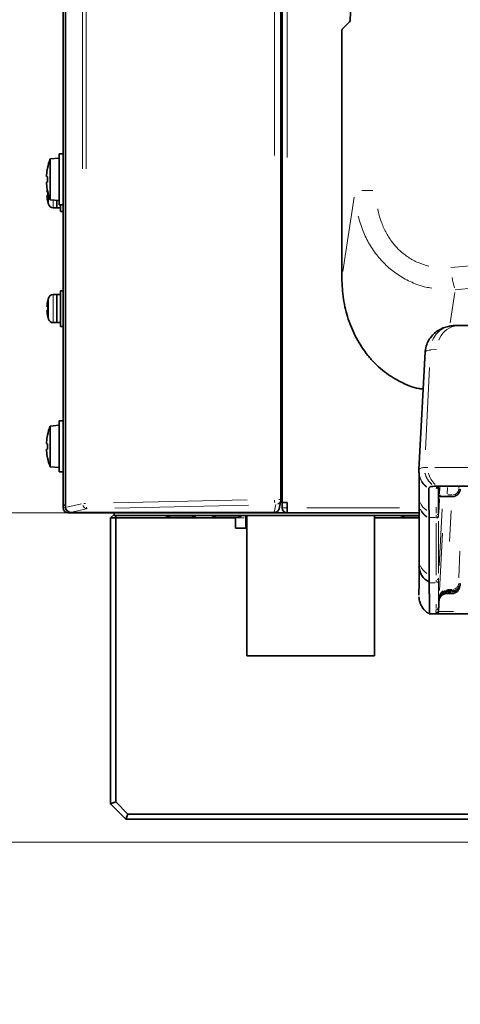
# Model space of a CAD drawing. Units: millimetres. Extents: x 19 to 831, y 18 to 581.
# Drawn here: x 193 to 210, y 19 to 58 of the extents above; entities that cross this region are included whole.
import ezdxf

# ---------------------------------------------------------------- set-up
doc = ezdxf.new("R2010")
doc.units = ezdxf.units.MM
doc.styles.add('SLDTEXTSTYLE2', font='TXT', dxfattribs={"width": 0.605, "bigfont": 'bigfont'})
doc.dimstyles.new('SLDDIMSTYLE0', dxfattribs={"dimtxt": 6.163965, "dimasz": 3.302, "dimexe": 0, "dimexo": 0.0625, "dimgap": 1.540991, "dimtad": 3, "dimdec": 3, "dimlfac": 5, "dimrnd": 1e-09, "dimzin": 12, "dimdsep": 46, "dimtxsty": 'SLDTEXTSTYLE2', "dimblk1": 'OPEN30', "dimblk2": 'OPEN30', "dimsah": 1, "dimcen": 0.09, "dimadec": 0, "dimazin": 3, "dimtfac": 1, "dimtdec": 3, "dimtmove": 0, "dimatfit": 0, "dimldrblk": 'OPEN30', "dimfxl": 0, "dimfrac": 2, "dimtolj": 1, "dimtzin": 12, "dimarcsym": 0})
doc.dimstyles.new('SLDDIMSTYLE1', dxfattribs={"dimtxt": 6.163965, "dimasz": 3.302, "dimexe": 0, "dimexo": 0.0625, "dimgap": 1.540991, "dimtad": 3, "dimdec": 3, "dimlfac": 5, "dimrnd": 1e-09, "dimzin": 12, "dimdsep": 46, "dimtxsty": 'SLDTEXTSTYLE2', "dimblk1": 'OPEN30', "dimblk2": 'OPEN30', "dimsah": 1, "dimcen": 0.09, "dimadec": 0, "dimazin": 3, "dimtfac": 1, "dimtdec": 3, "dimtofl": 0, "dimtmove": 0, "dimatfit": 3, "dimldrblk": 'OPEN30', "dimfxl": 0, "dimfrac": 2, "dimtolj": 1, "dimtzin": 12, "dimarcsym": 0})

# ---------------------------------------------------------------- blocks, each defined once
blk = doc.blocks.new('_Open30')
at = {"color": 0, "linetype": 'ByBlock', "lineweight": -2}
for p, q in [((-1, 0.267949), (0, 0)), ((0, 0), (-1, -0.267949)), ((0, 0), (-1, 0))]:
    blk.add_line(p, q, dxfattribs=at)
blk = doc.blocks.new('_D_24')
at = {"color": 7, "linetype": 'Continuous', "lineweight": 18}
for p, q in [((202.684, 129.355), (153.854, 129.355)), ((154.854, 25.535), (154.854, 129.355)), ((316.904, 25.535), (153.854, 25.535))]:
    blk.add_line(p, q, dxfattribs=at)
for centre, start, end in [((150.121, 82.424), 63.4349, 116.5651), ((150.121, 80.19), 243.4349, 296.5651)]:
    blk.add_arc(centre, 10.584, start, end, dxfattribs=at)
at = {"color": 7, "linetype": 'Continuous', "lineweight": 18, "xscale": 3.302, "yscale": 3.302}
for p, rotation in [((154.854, 129.355, -0.356), 89.9999999999996), ((154.854, 25.535, -0.356), 269.9999999999996)]:
    blk.add_blockref('_Open30', p, dxfattribs=dict(at, rotation=rotation))
at = {"color": 7, "linetype": 'Continuous', "lineweight": 18, "insert": (146.668, 70.724), "char_height": 6.35, "attachment_point": 1, "rotation": 90, "style": 'SLDTEXTSTYLE2'}
blk.add_mtext('519.1', dxfattribs=at)
blk = doc.blocks.new('_D_25')
at = {"color": 7, "linetype": 'Continuous', "lineweight": 18}
for p, q in [((166.854, 38.435), (166.854, 44.785)), ((202.684, 38.435), (165.854, 38.435)), ((166.854, 25.535), (166.854, 38.435)), ((316.904, 25.535), (165.854, 25.535)), ((166.854, 25.535), (166.854, 19.185))]:
    blk.add_line(p, q, dxfattribs=at)
at = {"color": 7, "linetype": 'Continuous', "lineweight": 18, "xscale": 3.302, "yscale": 3.302}
for p, rotation in [((166.854, 38.435, -0.356), 269.9999999999996), ((166.854, 25.535, -0.356), 89.9999999999996)]:
    blk.add_blockref('_Open30', p, dxfattribs=dict(at, rotation=rotation))
at = {"color": 7, "linetype": 'Continuous', "lineweight": 18, "insert": (158.668, 30.136), "char_height": 6.35, "attachment_point": 1, "rotation": 90, "style": 'SLDTEXTSTYLE2'}
blk.add_mtext('64.5', dxfattribs=at)
blk = doc.blocks.new('_D_26')
at = {"color": 7, "linetype": 'Continuous', "lineweight": 18}
for p, q in [((202.684, 129.355), (165.854, 129.355)), ((166.854, 38.435), (166.854, 129.355)), ((202.684, 38.435), (165.854, 38.435))]:
    blk.add_line(p, q, dxfattribs=at)
at = {"color": 7, "linetype": 'Continuous', "lineweight": 18, "xscale": 3.302, "yscale": 3.302}
for p, rotation in [((166.854, 129.355, -0.356), 89.9999999999996), ((166.854, 38.435, -0.356), 269.9999999999996)]:
    blk.add_blockref('_Open30', p, dxfattribs=dict(at, rotation=rotation))
at = {"color": 7, "linetype": 'Continuous', "lineweight": 18, "insert": (158.668, 69.275), "char_height": 6.35, "attachment_point": 1, "rotation": 90, "style": 'SLDTEXTSTYLE2'}
blk.add_mtext('454.6', dxfattribs=at)

msp = doc.modelspace()

# ---------------------------------------------------------------- linework, layer by layer
at = {"color": 7, "linetype": 'Continuous', "lineweight": 35}
for p, q in [((203.48356, 128.95529), (203.48356, 38.83528)), ((203.43897, 128.74115), (203.43897, 38.9633)), ((194.99896, 126.14445), (194.99896, 38.65355)), ((194.90355, 38.73528), (194.90355, 124.03529)), ((206.13405, 57.66502), (205.84716, 57.37813)), ((205.8298, 47.62342), (205.8298, 57.25995)), ((194.90355, 52.49529), (194.74356, 52.49529)), ((194.74356, 52.49529), (194.74356, 50.49528)), ((194.74356, 52.32528), (194.39783, 52.29504)), ((194.39783, 52.29504), (194.39783, 50.69553)), ((194.25349, 51.60643), (194.25334, 51.60646)), ((194.25343, 51.32323), (194.25334, 51.32321)), ((194.29759, 51.01628), (194.26813, 51.01628)), ((194.29805, 51.01427), (194.26813, 51.01427)), ((194.26825, 50.85429), (194.26813, 50.85429)), ((194.39783, 50.69553), (194.74356, 50.66528)), ((194.66356, 50.38533), (194.66356, 50.67228)), ((194.66356, 50.38529), (194.66356, 50.67228)), ((194.51573, 50.38529), (194.66356, 50.38529)), ((194.66356, 50.38529), (194.80355, 50.38529)), ((194.74356, 50.49528), (194.90355, 50.49528)), ((194.80355, 50.49528), (194.80355, 50.23528)), ((194.80355, 50.23528), (194.90355, 50.23528)), ((194.90355, 47.13528), (194.80355, 47.13528)), ((194.80355, 47.13528), (194.80355, 45.73528)), ((194.66356, 46.98528), (194.51573, 46.98528)), ((194.80355, 46.98528), (194.66356, 46.98528)), ((194.66356, 45.88533), (194.66356, 46.98528)), ((194.66356, 45.88528), (194.66356, 46.98528)), ((194.30294, 46.51628), (194.26813, 46.51628)), ((194.30285, 46.51427), (194.26813, 46.51427)), ((194.26825, 46.35429), (194.26813, 46.35429)), ((194.51573, 45.88528), (194.66356, 45.88528)), ((194.66356, 45.88528), (194.80355, 45.88528)), ((194.80355, 45.73528), (194.90355, 45.73528)), ((210.42484, 45.77528), (212.80856, 45.77528)), ((209.09544, 44.74122), (208.85327, 40.12027)), ((194.74356, 41.86528), (194.39783, 41.83504)), ((194.39783, 41.83504), (194.39783, 40.23553)), ((194.90355, 42.03528), (194.74356, 42.03528)), ((194.74356, 40.03528), (194.74356, 42.03528)), ((194.29005, 41.47998), (194.29254, 41.47955)), ((203.43897, 41.43528), (203.48356, 41.43528)), ((194.25349, 41.14643), (194.25334, 41.14646)), ((194.25343, 40.86323), (194.25334, 40.86321)), ((194.29254, 40.59102), (194.29005, 40.59058)), ((194.39783, 40.23553), (194.74356, 40.20528)), ((208.85211, 40.06852), (208.85322, 40.11635)), ((194.74356, 40.03528), (194.90355, 40.03528)), ((208.8521, 40.06838), (208.85221, 40.04868)), ((208.85339, 40.01019), (208.85221, 40.04883)), ((209.24256, 39.39519), (209.24102, 39.37635)), ((209.46419, 39.47524), (209.45434, 39.47512)), ((209.47506, 39.47528), (209.46419, 39.47524)), ((209.58273, 39.47528), (209.47506, 39.47528)), ((212.80856, 39.47528), (209.58273, 39.47528)), ((208.85831, 39.05782), (208.85959, 38.90116)), ((208.85884, 39.058), (208.86027, 39.11255)), ((210.17385, 39.07528), (209.95049, 39.07528)), ((194.90355, 38.73528), (194.99896, 38.73528)), ((194.90355, 38.63528), (194.90355, 38.73528)), ((203.36998, 38.59762), (203.43513, 38.92417)), ((203.68356, 38.83528), (203.48356, 38.83528)), ((203.48356, 38.63528), (203.48356, 38.83528)), ((203.68356, 38.83528), (203.68356, 38.63528)), ((203.68356, 38.63528), (203.68356, 38.43528)), ((208.85942, 38.81298), (208.85946, 38.79527)), ((208.85972, 38.79898), (208.85972, 36.58967)), ((195.10356, 38.43528), (196.70355, 38.43528)), ((195.19896, 38.45355), (203.19433, 38.45355)), ((196.90356, 38.43528), (196.70355, 38.43528)), ((197.30356, 38.43548), (196.7125, 38.43548)), ((196.76356, 38.23528), (196.90356, 38.37528)), ((196.76356, 38.23528), (196.96356, 38.23528)), ((196.76356, 27.03528), (196.76356, 38.23528)), ((196.90356, 38.33528), (196.90356, 38.43528)), ((196.90356, 38.43528), (203.68356, 38.43528)), ((196.90356, 38.33528), (208.85972, 38.33528)), ((196.96356, 38.23528), (196.96356, 38.33528)), ((201.66355, 38.23528), (196.96356, 38.23528)), ((196.96356, 38.23528), (196.96356, 27.11813)), ((197.21475, 38.45355), (197.30555, 38.43548)), ((197.30555, 38.45355), (197.30555, 38.43548)), ((197.30555, 38.43548), (197.40356, 38.43548)), ((197.40356, 38.43548), (197.40356, 38.45355)), ((199.14355, 38.25548), (199.12556, 38.25548)), ((199.52356, 38.25548), (199.14355, 38.25548)), ((199.90355, 38.25548), (199.52356, 38.25548)), ((201.32356, 38.25548), (200.94355, 38.25548)), ((201.70356, 38.25548), (201.32356, 38.25548)), ((201.66355, 38.25548), (201.66355, 38.23528)), ((201.66355, 37.83528), (201.66355, 38.23528)), ((202.06356, 38.33528), (202.06356, 38.23528)), ((202.10356, 38.23528), (202.06356, 38.23528)), ((202.06356, 38.23528), (202.06356, 37.83528)), ((202.10356, 32.83528), (202.10356, 38.33528)), ((203.68356, 38.43528), (208.85972, 38.43528)), ((207.10356, 32.83528), (207.10356, 38.33528)), ((208.85972, 38.23528), (207.10356, 38.23528)), ((208.85972, 38.25548), (208.34355, 38.25548)), ((209.24831, 38.4694), (209.25491, 38.25653)), ((209.25491, 38.25653), (209.25541, 38.23365)), ((209.25541, 38.23365), (209.25552, 38.21648)), ((209.25552, 38.21648), (209.25552, 36.00716)), ((209.62256, 38.42904), (209.62256, 38.42833)), ((202.06356, 37.83528), (201.66355, 37.83528)), ((208.85375, 36.3234), (208.85357, 36.30665)), ((208.85817, 36.59146), (208.855, 36.32253)), ((209.25552, 36.00716), (209.25466, 35.73421)), ((209.25466, 35.73421), (209.25455, 35.71724)), ((209.25455, 35.71724), (209.2546, 35.69404)), ((209.64884, 35.12301), (209.61986, 34.57005)), ((209.95656, 35.37529), (209.94144, 35.37529)), ((209.95972, 35.27528), (209.94151, 35.27528)), ((210.17385, 35.37529), (209.95656, 35.37529)), ((210.1494, 35.27528), (209.95972, 35.27528)), ((209.62031, 34.61658), (209.64524, 35.09099)), ((209.26133, 34.47765), (209.26306, 34.47644)), ((209.51999, 34.47528), (209.26227, 34.47528)), ((211.60855, 34.47528), (209.54173, 34.47528)), ((209.62023, 34.61608), (209.62023, 34.61605)), ((207.10356, 32.83528), (202.10356, 32.83528)), ((196.76356, 27.03528), (196.96356, 27.11813)), ((197.36356, 26.43528), (196.76356, 27.03528)), ((196.96356, 27.11813), (197.4464, 26.63529)), ((197.4464, 26.63529), (197.36356, 26.43528)), ((197.4464, 26.63529), (215.16356, 26.63529)), ((215.16356, 26.43528), (197.36356, 26.43528))]:
    msp.add_line(p, q, dxfattribs=at)
at = {"color": 8, "linetype": 'Continuous', "lineweight": 18}
for p, q in [((203.68356, 115.43729), (203.68356, 52.35329)), ((203.18896, 52.42998), (203.18896, 115.27447)), ((195.01327, 113.02081), (195.01327, 51.77718)), ((195.66594, 51.91137), (195.66594, 113.11502)), ((195.8016, 113.11502), (195.8016, 51.91137)), ((194.32443, 50.52695), (194.32443, 50.91115)), ((207.04809, 51.05355), (206.60656, 51.05355)), ((194.51573, 50.68522), (194.51573, 50.38529)), ((205.86912, 47.88287), (206.31027, 50.79409)), ((210.25534, 47.06792), (210.07562, 45.88194)), ((194.32443, 46.44042), (194.32443, 46.84362)), ((194.51573, 46.98528), (194.51573, 46.4422)), ((194.32443, 46.02695), (194.32443, 46.44042)), ((194.51573, 46.4422), (194.51573, 45.88528)), ((209.53335, 44.82693), (209.31962, 44.81696)), ((209.27057, 44.12573), (209.11125, 40.90253)), ((209.08459, 40.21223), (209.20264, 40.21583)), ((209.4688, 40.21606), (211.16521, 40.21606)), ((209.653, 39.18268), (209.66525, 39.41858)), ((209.96554, 39.42414), (209.95315, 39.18539)), ((210.41427, 39.38227), (210.41695, 39.45887)), ((203.43531, 38.9633), (203.36283, 38.9633)), ((209.62764, 38.52598), (209.65136, 38.97835)), ((209.62871, 38.4198), (209.65702, 38.95961)), ((209.95049, 39.07614), (209.95049, 39.09249)), ((209.98399, 39.13424), (210.14035, 39.13424)), ((210.17385, 39.07614), (210.17385, 39.09249)), ((194.91799, 38.63528), (194.98536, 38.63528)), ((194.99896, 38.65355), (195.01327, 38.65355)), ((195.05036, 38.66166), (195.62885, 38.78819)), ((195.81454, 38.58895), (195.23606, 38.46242)), ((195.78224, 38.7963), (195.71953, 38.7963)), ((196.87449, 38.82055), (202.11608, 38.93905)), ((202.16611, 38.73981), (196.92453, 38.62132)), ((203.17802, 38.45844), (203.23817, 38.75993)), ((203.42736, 38.83548), (203.47364, 38.83548)), ((203.51356, 38.63528), (203.65356, 38.63528)), ((204.45998, 38.63528), (208.0833, 38.63528)), ((209.52265, 38.4229), (209.52234, 38.65222)), ((209.76482, 38.59627), (209.64774, 36.36084)), ((195.10356, 38.44166), (195.10356, 38.4714)), ((195.19896, 38.45355), (195.19896, 38.4543)), ((196.3957, 38.45431), (201.98046, 38.45431)), ((196.70355, 38.43802), (196.70355, 38.45081)), ((197.30356, 38.43549), (197.30356, 38.43549)), ((197.30375, 38.43545), (197.30375, 38.43531)), ((201.72355, 38.23528), (202.00356, 38.23528)), ((209.48265, 38.25653), (209.2951, 38.25653)), ((209.52284, 38.22752), (209.52284, 38.25399)), ((209.62265, 38.33313), (209.62265, 38.30667)), ((210.11818, 38.52921), (210.05446, 37.30895)), ((209.52284, 35.9977), (209.52284, 38.02996)), ((209.62265, 38.1091), (209.62265, 36.07684)), ((209.65405, 35.38845), (209.77143, 37.63632)), ((210.42149, 35.88893), (210.45785, 36.93013)), ((209.48247, 35.69404), (209.29481, 35.69404)), ((209.5227, 35.70278), (209.52283, 35.79394)), ((209.94584, 35.43413), (209.95467, 35.43422)), ((209.95656, 35.37614), (209.95656, 35.39249)), ((209.95972, 35.27612), (209.95972, 35.29212)), ((209.96159, 35.36897), (209.96005, 35.3395)), ((209.98817, 35.33319), (210.12095, 35.33319)), ((209.98915, 35.43424), (210.14126, 35.43424)), ((210.1494, 35.27612), (210.1494, 35.29212)), ((210.17385, 35.37614), (210.17385, 35.39249)), ((209.5203, 34.68588), (209.52063, 34.85138)), ((209.62009, 34.73778), (209.62036, 34.73395)), ((209.62037, 34.73384), (209.62039, 34.73416)), ((209.62037, 34.73376), (209.62038, 34.7337)), ((209.62049, 34.73411), (209.62044, 34.73333)), ((209.63635, 35.03749), (209.6233, 34.78777)), ((209.64523, 35.09099), (209.63915, 35.09099)), ((209.52, 34.47565), (209.52001, 34.51995)), ((209.52002, 34.52034), (209.52043, 34.5223)), ((209.52063, 34.64155), (209.52023, 34.64524)), ((209.61987, 34.61414), (209.61986, 34.57041)), ((209.6203, 34.61642), (209.62031, 34.61655)), ((209.6491, 34.57005), (210.20234, 34.57005))]:
    msp.add_line(p, q, dxfattribs=at)
at = {"color": 7, "linetype": 'Continuous', "lineweight": 35, "flags": 128}
for points in [[(194.29254, 51.39102), (194.28575, 51.38983), (194.2795, 51.38872), (194.27379, 51.38772), (194.26861, 51.38681), (194.26398, 51.38599), (194.25989, 51.38527), (194.25634, 51.38464), (194.25334, 51.38411)], [(194.25349, 51.60643), (194.2565, 51.6059), (194.26005, 51.60527), (194.26413, 51.60455), (194.26875, 51.60374), (194.2739, 51.60283), (194.27959, 51.60183), (194.2858, 51.60073), (194.29254, 51.59955)], [(194.29254, 51.05102), (194.29145, 51.05083), (194.29067, 51.05069), (194.2902, 51.05061), (194.29005, 51.05058)], [(194.30308, 46.75674), (194.30225, 46.75732), (194.30165, 46.75766), (194.3013, 46.75777), (194.30118, 46.75764), (194.3013, 46.75727), (194.30165, 46.75666), (194.30225, 46.75581), (194.30308, 46.75473)], [(194.29254, 40.93102), (194.28575, 40.92983), (194.2795, 40.92873), (194.27379, 40.92772), (194.26861, 40.92681), (194.26398, 40.92599), (194.25989, 40.92527), (194.25634, 40.92464), (194.25334, 40.92411)], [(194.25349, 41.14643), (194.2565, 41.1459), (194.26005, 41.14527), (194.26413, 41.14455), (194.26875, 41.14374), (194.2739, 41.14283), (194.27959, 41.14183), (194.2858, 41.14073), (194.29254, 41.13955)]]:
    msp.add_lwpolyline(points, dxfattribs=at)
at = {"color": 8, "linetype": 'Continuous', "lineweight": 18, "flags": 128}
for points in [[(209.62039, 34.73423), (209.62161, 34.75764), (209.63904, 35.09094)], [(209.56013, 34.52879), (209.55706, 34.52738), (209.53888, 34.52209)]]:
    msp.add_lwpolyline(points, dxfattribs=at)
at = {"color": 7, "linetype": 'Continuous', "lineweight": 35}
for centre, radius, start, end in [((196.39359, 51.49528), 2.15003, 158.162682, 168.063112), ((196.4112, 51.49549), 2.1647, 168.162552, 175.446183), ((194.58563, 53.60799), 1.69399, 259.95119, 260.03676), ((195.31435, 51.63949), 1.06138, 178.495495, 181.784779), ((195.39305, 51.63533), 1.14007, 179.893603, 181.450971), ((195.3795, 51.35539), 1.12653, 178.538902, 181.733028), ((195.31115, 51.35103), 1.05817, 179.886488, 181.506307), ((196.41285, 51.49534), 2.16636, 184.607536, 191.835262), ((196.47041, 51.49528), 2.18036, 177.259179, 182.740821), ((195.66505, 50.93606), 1.39922, 172.27558, 176.713313), ((194.31224, 50.70982), 0.30963, 91.696371, 98.190712), ((194.31221, 51.32048), 0.30936, 261.807697, 268.307645), ((196.39359, 51.49528), 2.15003, 191.936888, 201.837318), ((195.98577, 50.93931), 1.68459, 177.278244, 182.721756), ((194.31221, 50.55009), 0.30936, 91.692355, 98.192303), ((195.66364, 50.93634), 1.3978, 183.282821, 193.255259), ((195.66364, 50.93433), 1.3978, 183.282821, 193.255259), ((194.30869, 50.61015), 0.00799, 134.626011, 159.9781), ((195.66356, 50.93528), 1.4, 193.313817, 196.957763), ((194.51573, 50.58528), 0.2, 196.957763, 270), ((195.66364, 46.43624), 1.3978, 166.744725, 176.717195), ((195.66356, 46.43528), 1.4, 163.042237, 166.686183), ((194.51573, 46.78528), 0.2, 90, 163.042237), ((194.31223, 46.20995), 0.30949, 91.694363, 98.191508), ((194.31223, 46.82061), 0.30949, 261.808492, 268.305637), ((194.31223, 46.04996), 0.30949, 91.694332, 98.191539), ((195.66363, 46.43634), 1.3978, 183.282798, 193.255281), ((195.66364, 46.43433), 1.3978, 183.282813, 193.255267), ((195.98575, 46.43931), 1.68457, 177.278229, 182.721771), ((194.3087, 46.11015), 0.008, 134.633632, 159.973766), ((195.66356, 46.43528), 1.4, 193.313817, 196.957763), ((194.51573, 46.08528), 0.2, 196.957763, 270), ((196.39359, 41.03528), 2.15003, 158.162682, 168.063112), ((196.4112, 41.03549), 2.1647, 168.162549, 175.446175), ((195.31438, 41.17949), 1.0614, 178.495512, 181.784759), ((195.39315, 41.17533), 1.14018, 179.893647, 181.450902), ((195.37951, 40.89539), 1.12654, 178.538907, 181.733021), ((195.31113, 40.89103), 1.05816, 179.886513, 181.506316), ((196.4704, 41.03528), 2.18036, 177.259174, 182.740826), ((196.41289, 41.03535), 2.1664, 184.607598, 191.8352), ((196.39359, 41.03528), 2.15003, 191.936888, 201.837318), ((210.17385, 39.37528), 0.3, 270, 358), ((203.239, 38.9633), 0.2, 348.716938, 0), ((195.10356, 38.63528), 0.2, 180, 270), ((195.19896, 38.65355), 0.2, 180, 270), ((203.68356, 38.63528), 0.2, 180, 270), ((196.70356, 38.63528), 0.2, 270, 294.674853), ((199.12556, 38.59715), 0.34167, 230.035184, 270), ((199.14356, 38.59715), 0.34167, 230.035184, 270), ((199.90356, 38.59715), 0.34167, 270, 309.964816), ((200.94356, 38.59715), 0.34167, 230.035184, 270), ((201.70356, 38.59715), 0.34167, 270, 309.964816), ((208.34356, 38.59715), 0.34167, 230.035184, 270), ((209.51871, 36.33781), 0.65883, 178.251388, 246.372222), ((210.1494, 35.57528), 0.3, 270, 358), ((210.17385, 35.67528), 0.3, 270, 358), ((209.94151, 34.97528), 0.3, 90, 177), ((209.63903, 35.09111), 0.000167, 272.809767, 313.779359), ((209.52, 34.57528), 0.1, 270, 356.999884)]:
    msp.add_arc(centre, radius, start, end, dxfattribs=at)
at = {"color": 8, "linetype": 'Continuous', "lineweight": 18}
for centre, radius, start, end in [((213.14449, 48.12425), 3.02899, 188.894759, 196.850384), ((210.20708, 44.87445), 0.87905, 110.011719, 159.217727), ((210.47233, 44.88035), 0.90098, 104.995135, 159.631366), ((209.63375, 40.05345), 0.78155, 192.627265, 231.427607), ((209.63167, 40.07242), 0.7792, 192.560064, 231.195262), ((209.87096, 40.16222), 0.80245, 192.243897, 229.736897), ((209.88129, 40.16177), 0.8023, 192.179776, 229.700117), ((210.01178, 40.14955), 0.79925, 191.177083, 228.757808), ((209.52382, 39.47852), 0.09605, 290.763126, 343.142461), ((210.17385, 39.37424), 0.24, 270, 358), ((210.46442, 39.56552), 0.201, 267.625158, 272.383594), ((195.2114, 38.64915), 0.19543, 201.114004, 254.053743), ((195.86407, 38.79189), 0.19541, 201.11004, 254.057346), ((195.92313, 38.6731), 0.10616, 186.54031, 221.586827), ((203.74207, 38.95677), 0.55227, 182.588485, 193.482175), ((203.24082, 38.96205), 0.1976, 292.233127, 337.104238), ((209.55737, 39.10809), 0.70733, 203.104295, 235.549555), ((209.5421, 38.86883), 0.69435, 204.17481, 237.007326), ((209.5407, 38.85107), 0.69314, 204.239814, 237.089809), ((209.54023, 36.64144), 0.69258, 204.23222, 237.067631), ((209.53934, 36.35183), 0.69255, 204.27894, 236.889914), ((209.53392, 35.78659), 0.09036, 286.47135, 340.072013), ((209.53396, 35.89537), 0.09049, 286.506347, 340.016887), ((210.17385, 35.67424), 0.24, 270, 358), ((210.46442, 35.86523), 0.20072, 267.620875, 272.38581), ((209.86218, 35.39114), 0.08102, 349.329727, 0.919364), ((209.87759, 35.2909), 0.06604, 347.06678, 1.018691), ((210.1494, 35.57319), 0.24, 270, 321.430295), ((209.52299, 34.74286), 0.09681, 290.725689, 344.109024), ((209.62038, 34.73442), 0.000191, 275.203755, 310.712356)]:
    msp.add_arc(centre, radius, start, end, dxfattribs=at)
at = {"color": 7, "linetype": 'Continuous', "lineweight": 35}
for centre, major_axis, ratio, start_param, end_param in [((206.10561, 58.41765), (-0.02393, 0.75493), 0.0805344, 3.21703541, 4.33745177), ((203.1772, 38.65355), (-0.13121, 0.15998), 0.91475866, 2.41064497, 3.78527387)]:
    msp.add_ellipse(centre, major_axis=major_axis, ratio=ratio, start_param=start_param, end_param=end_param, dxfattribs=at)
at = {"color": 8, "linetype": 'Continuous', "lineweight": 18}
for centre, major_axis, ratio, start_param, end_param in [((260.96706, -122.08869), (300, 0), 0.57542577, 1.57406078, 1.74117024), ((260.96706, -122.95471), (299, 0), 0.57735027, 1.57420861, 1.74117024), ((209.03257, 31.67528), (0.41472, 7.79999), 0.03352637, 5.71840331, 5.74065021), ((209.13238, 31.67005), (0.4147, 7.89999), 0.03310434, 5.71835854, 5.74060178), ((209.94151, 34.97528), (0.01873, 0.35742), 0.83820213, 0.05235988, 1.57079633), ((209.96038, 35.33528), (0.30058, 0.00314), 0.00694288, 4.65959245, 4.71012583), ((210.02826, 42.27005), (0.40358, 7.7), 0.0080773, 2.93511771, 3.0322536), ((209.9284, 42.27528), (0.40358, 7.8), 0.00797431, 2.93523967, 3.03211424)]:
    msp.add_ellipse(centre, major_axis=major_axis, ratio=ratio, start_param=start_param, end_param=end_param, dxfattribs=at)
at = {"color": 7, "linetype": 'Continuous', "lineweight": 35}
for points, knots in [([(205.84716, 57.37813), (205.84384, 57.37319), (205.83933, 57.36648), (205.8341, 57.3388), (205.8316, 57.31583), (205.83005, 57.2879), (205.82989, 57.26936), (205.8298, 57.25995)], [0, 0, 0, 0, 0.45527028, 0.61723825, 0.7803844, 0.88858592, 1, 1, 1, 1]), ([(209.01901, 43.28284), (208.96655, 43.28814), (208.64364, 43.32074), (208.0871, 43.56462), (207.51713, 43.92597), (207.11741, 44.29217), (206.7568, 44.69499), (206.38092, 45.26502), (206.06383, 46.01364), (205.86613, 46.8079), (205.84195, 47.35063), (205.8298, 47.62342)], [0, 0, 0, 0, 0.02704511, 0.16647749, 0.30490946, 0.37324145, 0.44407791, 0.58230414, 0.72153169, 0.86003623, 1, 1, 1, 1]), ([(210.07947, 45.74759), (210.05643, 45.74436), (209.97442, 45.73286), (209.80744, 45.68323), (209.60433, 45.58409), (209.41589, 45.43855), (209.25936, 45.2496), (209.14622, 45.02361), (209.10376, 44.83756), (209.09436, 44.72695), (209.09349, 44.70117), (209.09331, 44.6959)], [0, 0, 0, 0, 0.06106971, 0.2173112, 0.3614226, 0.50713347, 0.65329358, 0.80014835, 0.95333475, 0.9904591, 1, 1, 1, 1]), ([(210.42439, 45.77441), (210.40485, 45.77454), (210.30789, 45.77519), (210.20129, 45.77285), (210.10034, 45.75158), (210.08548, 45.74845)], [0, 0, 0, 0, 0.17706116, 0.87884642, 1, 1, 1, 1]), ([(208.86152, 40.01082), (208.86214, 39.99367), (208.86377, 39.94798), (208.8658, 39.81433), (208.8668, 39.60635), (208.86645, 39.35667), (208.86507, 39.15426), (208.86447, 39.06591)], [0, 0, 0, 0, 0.12609589, 0.33611314, 0.56884238, 0.81181386, 1, 1, 1, 1]), ([(209.24102, 39.37635), (209.23894, 39.32577), (209.23476, 39.22406), (209.23554, 38.93977), (209.24359, 38.64331), (209.24831, 38.4694)], [0, 0, 0, 0, 0.29026114, 0.583656, 1, 1, 1, 1]), ([(209.45434, 39.47512), (209.3716, 39.4672), (209.25982, 39.45651), (209.24612, 39.40783), (209.24256, 39.39519)], [0, 0, 0, 0, 0.74027787, 1, 1, 1, 1]), ([(209.6151, 39.45916), (209.61528, 39.45931), (209.61576, 39.4597), (209.6623, 39.47248), (209.70491, 39.47351), (209.71243, 39.47369)], [0, 0, 0, 0, 0.34739411, 0.88481322, 1, 1, 1, 1]), ([(209.62069, 39.47525), (209.62069, 39.47525), (209.62069, 39.43349), (209.62127, 39.32245), (209.62164, 39.07394), (209.62213, 38.77489), (209.62243, 38.53464), (209.62256, 38.42904)], [0, 0, 0, 0, 0.00000393, 0.264268453, 0.528527683, 0.792781454, 1, 1, 1, 1]), ([(209.65332, 39.07528), (209.65257, 39.07897), (209.65088, 39.08721), (209.65068, 39.11647), (209.65038, 39.13193), (209.65038, 39.13214)], [0, 0, 0, 0, 0.44382588, 0.99243045, 1, 1, 1, 1]), ([(209.95049, 39.07528), (209.91006, 39.07528), (209.82921, 39.07528), (209.72413, 39.07528), (209.67583, 39.07528), (209.65332, 39.07528)], [0, 0, 0, 0, 0.34807639, 0.69616754, 1, 1, 1, 1]), ([(208.85959, 38.90116), (208.85959, 38.90113), (208.85959, 38.87644), (208.85949, 38.84453), (208.8594, 38.81266)], [0, 0, 0, 0, 0.001156881, 1, 1, 1, 1]), ([(208.85262, 35.21606), (208.85262, 35.21606), (208.85262, 35.21606), (208.85293, 35.27496), (208.85447, 35.53008), (208.85675, 35.88949), (208.85885, 36.17542), (208.85987, 36.31497)], [0, 0, 0, 0, 0.00000298, 0.27342859, 0.57893187, 0.79450272, 1, 1, 1, 1]), ([(209.2546, 35.69404), (209.25609, 35.55726), (209.25909, 35.28225), (209.26304, 34.88913), (209.26543, 34.54915), (209.26334, 34.50017), (209.26227, 34.47528)], [0, 0, 0, 0, 0.18145068, 0.36485311, 0.6772538, 1, 1, 1, 1]), ([(208.85202, 35.14606), (208.85211, 35.14324), (208.85238, 35.13472), (208.85491, 35.09423), (208.86285, 35.0219), (208.88254, 34.96329), (208.89306, 34.93199)], [0, 0, 0, 0, 0.06702597, 0.20243538, 0.57408317, 1, 1, 1, 1]), ([(209.94144, 35.37529), (209.91496, 35.37314), (209.8578, 35.36851), (209.77719, 35.33151), (209.69611, 35.26272), (209.65481, 35.18235), (209.64221, 35.12372), (209.63978, 35.10068), (209.63929, 35.09365), (209.63917, 35.09146), (209.63914, 35.09099)], [0, 0, 0, 0, 0.13796707, 0.29787248, 0.50692373, 0.84169265, 0.96252763, 0.98859309, 0.99752417, 1, 1, 1, 1]), ([(209.64524, 35.09099), (209.64529, 35.09205), (209.64549, 35.09552), (209.64672, 35.11239), (209.64973, 35.13319), (209.66385, 35.19227), (209.70102, 35.26406), (209.77796, 35.33103), (209.85852, 35.3682), (209.91443, 35.37294), (209.94211, 35.37529)], [0, 0, 0, 0, 0.0055103, 0.01796938, 0.09685223, 0.17661438, 0.48683955, 0.70782666, 0.85539069, 1, 1, 1, 1]), ([(208.89306, 34.93199), (208.89837, 34.91206), (208.91633, 34.84476), (208.98708, 34.71981), (209.10134, 34.57819), (209.21222, 34.50851), (209.26133, 34.47765)], [0, 0, 0, 0, 0.10313696, 0.34828571, 0.71135891, 1, 1, 1, 1]), ([(209.6203, 34.61639), (209.61861, 34.60529), (209.61521, 34.58309), (209.59641, 34.55431), (209.5699, 34.53307), (209.54659, 34.52504), (209.52995, 34.52263), (209.52432, 34.52245), (209.52044, 34.52233)], [0, 0, 0, 0, 0.222097163, 0.44417665, 0.666272763, 0.888429837, 0.922931101, 1, 1, 1, 1]), ([(209.62023, 34.61605), (209.61854, 34.60496), (209.61514, 34.58278), (209.59636, 34.55406), (209.56986, 34.53291), (209.54491, 34.52439), (209.52821, 34.52245), (209.52259, 34.52237), (209.52044, 34.52233)], [0, 0, 0, 0, 0.222099934, 0.44418533, 0.666284611, 0.888427957, 0.957282585, 1, 1, 1, 1])]:
    msp.add_open_spline(points, degree=3, knots=knots, dxfattribs=at)
at = {"color": 8, "linetype": 'Continuous', "lineweight": 18}
for points, knots in [([(207.23856, 50.34346), (207.24219, 50.31713), (207.26848, 50.12673), (207.37744, 49.80172), (207.56702, 49.3821), (207.80811, 49.01607), (208.0986, 48.69711), (208.43563, 48.43039), (208.81669, 48.21939), (209.09643, 48.13714), (209.2363, 48.09601)], [0, 0, 0, 0, 0.02488797, 0.17998648, 0.31849781, 0.45693811, 0.59037742, 0.72376869, 0.86188034, 1, 1, 1, 1]), ([(209.35416, 47.23775), (209.27755, 47.24911), (209.00865, 47.28899), (208.56998, 47.45429), (208.06243, 47.7222), (207.61429, 48.07017), (207.22595, 48.47801), (206.90443, 48.94539), (206.6381, 49.474), (206.52839, 49.85922), (206.47096, 50.06087)], [0, 0, 0, 0, 0.05411647, 0.18993968, 0.32576088, 0.45625483, 0.58677283, 0.72011667, 0.85349897, 1, 1, 1, 1]), ([(209.3047, 44.81626), (209.3047, 44.81626), (209.3047, 44.80981), (209.09315, 44.7821), (209.09383, 44.73585), (209.09383, 44.7078), (209.09383, 44.7078)], [0, 0, 0, 0, 0.000009472, 0.492457379, 0.99999045, 1, 1, 1, 1]), ([(208.85322, 40.11635), (208.85322, 40.11635), (208.85322, 40.11703), (208.85299, 40.13301), (208.86695, 40.16067), (208.92812, 40.19433), (209.0159, 40.20504), (209.0667, 40.21123)], [0, 0, 0, 0, 0.00000916, 0.01254895, 0.3073456, 0.59918296, 1, 1, 1, 1]), ([(209.0667, 40.21123), (209.06955, 40.21147), (209.0724, 40.2117), (209.07711, 40.212), (209.07711, 40.212)], [0, 0, 0, 0, 0.999578402, 1, 1, 1, 1]), ([(209.52083, 39.38168), (209.52413, 39.39731), (209.53069, 39.42838), (209.58636, 39.46166), (209.6628, 39.4696), (209.70673, 39.47416)], [0, 0, 0, 0, 0.3009118, 0.59829081, 1, 1, 1, 1]), ([(209.65599, 39.13205), (209.65643, 39.13204), (209.6606, 39.13195), (209.67914, 39.13203), (209.69569, 39.13209)], [0, 0, 0, 0, 0.10720822, 1, 1, 1, 1]), ([(209.61747, 38.28707), (209.61636, 38.28247), (209.61271, 38.26749), (209.59275, 38.24598), (209.5707, 38.23593), (209.55967, 38.23091)], [0, 0, 0, 0, 0.181548302, 0.590781873, 1, 1, 1, 1]), ([(209.61748, 38.31863), (209.61636, 38.31402), (209.61272, 38.29904), (209.59276, 38.27753), (209.57071, 38.26749), (209.55968, 38.26246)], [0, 0, 0, 0, 0.18165729, 0.59081635, 1, 1, 1, 1]), ([(209.61775, 38.41084), (209.61696, 38.4073), (209.61403, 38.39431), (209.59777, 38.37521), (209.5772, 38.36069), (209.56331, 38.35547), (209.55969, 38.35411)], [0, 0, 0, 0, 0.13732192, 0.50404429, 0.87083681, 1, 1, 1, 1]), ([(209.62265, 35.88182), (209.62265, 35.88182), (209.62265, 35.85162), (209.62257, 35.8124), (209.6225, 35.77318)], [0, 0, 0, 0, 0.00006579, 1, 1, 1, 1]), ([(209.6225, 35.77318), (209.62198, 35.57946), (209.62112, 35.25415), (209.62044, 34.92746), (209.6202, 34.80134), (209.62008, 34.73795)], [0, 0, 0, 0, 0.42265081, 0.70979063, 1, 1, 1, 1]), ([(209.64808, 35.15368), (209.64897, 35.15886), (209.65857, 35.21511), (209.69564, 35.29801), (209.76391, 35.35899), (209.79013, 35.38242)], [0, 0, 0, 0, 0.058802171, 0.638457917, 1, 1, 1, 1]), ([(209.61522, 34.71248), (209.61448, 34.70886), (209.61155, 34.69446), (209.59575, 34.67235), (209.57731, 34.65979), (209.5681, 34.65351)], [0, 0, 0, 0, 0.14348162, 0.57173146, 1, 1, 1, 1]), ([(209.61529, 34.71193), (209.61456, 34.70831), (209.61162, 34.69392), (209.5958, 34.6719), (209.57735, 34.65945), (209.56813, 34.65323)], [0, 0, 0, 0, 0.14388345, 0.57194304, 1, 1, 1, 1])]:
    msp.add_open_spline(points, degree=3, knots=knots, dxfattribs=at)

# ---------------------------------------------------------------- dimensions: what is measured, and where the dimension line sits
at = {"color": 7, "linetype": 'Continuous', "lineweight": 18}
dim = msp.add_linear_dim(base=(154.85369, 129.35528), p1=(317.90356, 25.53528), p2=(203.68356, 129.35528), angle=90, text='(<>)', dimstyle='SLDDIMSTYLE1', dxfattribs=at)
dim.commit()
dim.dimension.update_dxf_attribs({"geometry": '_D_24', "text_midpoint": (154.85369, 81.30708), "dimtype": 160})
for base, p1, p2, dimstyle, picture, middle in [((166.85369, 129.35528), (203.68356, 38.43528), (203.68356, 129.35528), 'SLDDIMSTYLE1', '_D_26', (166.85369, 79.85818)), ((166.85369, 38.43528), (317.90356, 25.53528), (203.68356, 38.43528), 'SLDDIMSTYLE0', '_D_25', (166.85369, 38.36775))]:
    dim = msp.add_linear_dim(base=base, p1=p1, p2=p2, angle=90, dimstyle=dimstyle, dxfattribs=at)
    dim.commit()
    dim.dimension.update_dxf_attribs({"geometry": picture, "text_midpoint": middle, "dimtype": 160})

doc.saveas('drawing.dxf')
